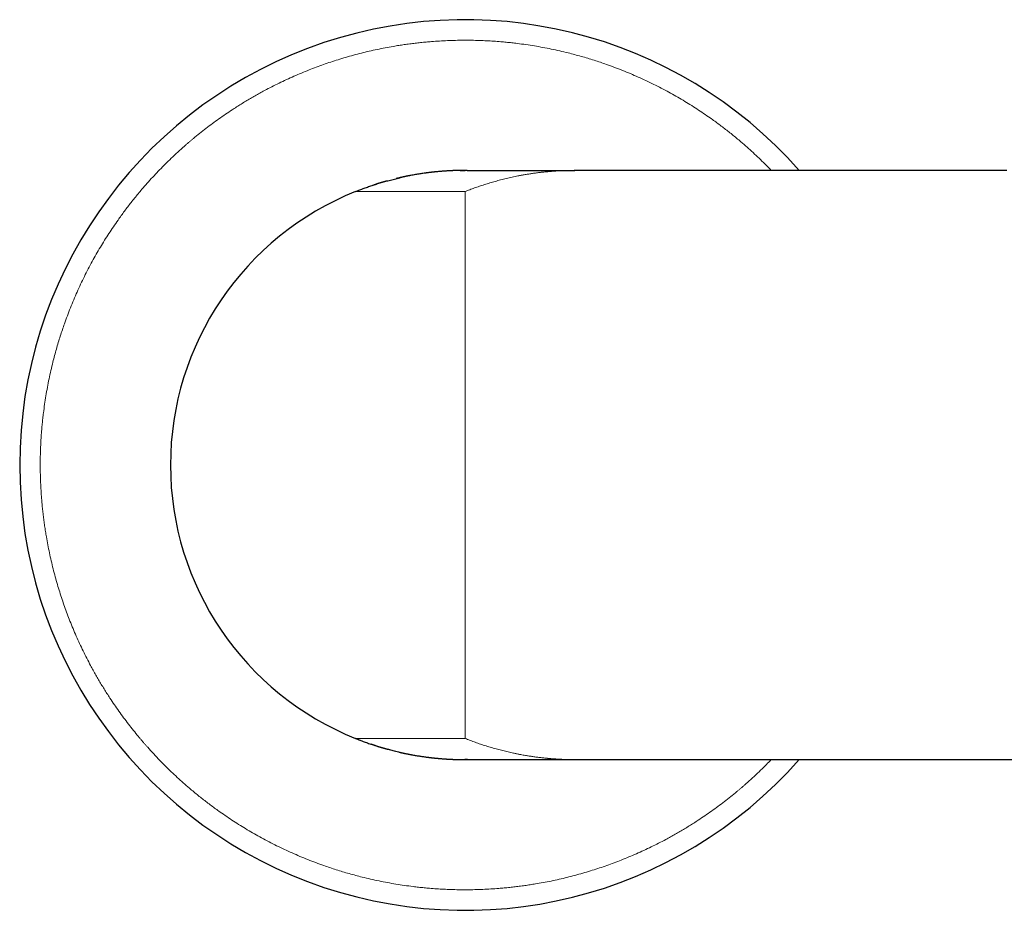
# Model space of a CAD drawing. Units: millimetres. Extents: x 8 to 979, y 12 to 636.
# Drawn here: x 397 to 469, y 511 to 576 of the extents above; entities that cross this region are included whole.
import ezdxf

# ---------------------------------------------------------------- set-up
doc = ezdxf.new("R2010")
doc.units = ezdxf.units.MM

msp = doc.modelspace()

# ---------------------------------------------------------------- linework, layer by layer
at = {"color": 7, "linetype": 'Continuous', "lineweight": 30}
for p, q in [((437.471, 564.57), (437.453, 564.57)), ((437.5, 564.57), (437.476, 564.57)), ((437.514, 564.57), (437.499, 564.57)), ((469.026, 564.57), (437.5, 564.57)), ((421.5, 563.027), (421.579, 563.058)), ((437.476, 521.571), (437.5, 521.57)), ((437.5, 521.57), (484.5, 521.57))]:
    msp.add_line(p, q, dxfattribs=at)
at = {"color": 252, "linetype": 'Continuous', "lineweight": 0}
for p, q in [((437.514, 564.57), (437.5, 564.57)), ((429.5, 563.027), (429.5, 543.07)), ((429.5, 543.07), (429.5, 523.114))]:
    msp.add_line(p, q, dxfattribs=at)
at = {"color": 7, "linetype": 'Continuous', "lineweight": 30, "flags": 128}
for points in [[(421.992, 522.924), (421.795, 522.998), (421.5, 523.114)], [(423.132, 522.535), (422.856, 522.623), (422.648, 522.692)], [(424.256, 522.22), (423.935, 522.303), (423.705, 522.366)], [(429.669, 521.571), (429.5, 521.57), (429.469, 521.57)]]:
    msp.add_lwpolyline(points, dxfattribs=at)
at = {"color": 7, "linetype": 'Continuous', "lineweight": 30}
for radius, start, end in [(32.5, 41.41731, 318.58269), (21.5, 90, 103.54345), (21.5, 105.41664, 108.32765), (21.5, 111.84476, 248.15524), (21.5, 256.03667, 269.84292)]:
    msp.add_arc((429.5, 543.07), radius, start, end, dxfattribs=at)
at = {"color": 252, "linetype": 'Continuous', "lineweight": 0}
for points, knots in [([(402.295, 557.933), (402.391, 558.106), (402.582, 558.452), (402.882, 558.964), (403.191, 559.47), (403.509, 559.97), (403.837, 560.464), (404.137, 560.898), (404.407, 561.274), (404.643, 561.596), (404.884, 561.915), (405.129, 562.231), (405.382, 562.548), (405.644, 562.868), (405.952, 563.234), (406.304, 563.639), (406.701, 564.078), (407.106, 564.51), (407.519, 564.934), (407.955, 565.363), (408.414, 565.797), (408.786, 566.135), (409.051, 566.37), (409.206, 566.505), (409.361, 566.639), (409.518, 566.771), (409.773, 566.985), (410.128, 567.275), (410.589, 567.636), (411.055, 567.989), (411.528, 568.332), (412.007, 568.666), (412.439, 568.955), (412.822, 569.203), (413.155, 569.413), (413.491, 569.618), (413.83, 569.819), (414.171, 570.016), (414.515, 570.209), (414.921, 570.43), (415.391, 570.676), (415.926, 570.943), (416.465, 571.199), (417.009, 571.445), (417.557, 571.68), (418.099, 571.9), (418.634, 572.106), (419.163, 572.298), (419.695, 572.481), (420.232, 572.654), (420.783, 572.821), (421.347, 572.981), (421.926, 573.133), (422.506, 573.273), (423.088, 573.402), (423.673, 573.52), (424.195, 573.615), (424.656, 573.691), (425.053, 573.751), (425.451, 573.806), (425.85, 573.856), (426.25, 573.901), (426.651, 573.94), (427.113, 573.98), (427.637, 574.016), (428.221, 574.046), (428.806, 574.065), (429.39, 574.072), (429.974, 574.069), (430.534, 574.055), (431.07, 574.032), (431.584, 574.002), (431.993, 573.971), (432.298, 573.944), (432.499, 573.925), (432.701, 573.905), (432.902, 573.883), (433.103, 573.86), (433.446, 573.819), (433.929, 573.755), (434.551, 573.659), (435.17, 573.55), (435.786, 573.429), (436.399, 573.296), (436.966, 573.16), (437.487, 573.025), (437.963, 572.894), (438.438, 572.755), (438.906, 572.61), (439.364, 572.461), (439.859, 572.29), (440.396, 572.095), (440.978, 571.87), (441.555, 571.633), (442.126, 571.385), (442.693, 571.125), (443.255, 570.854), (443.812, 570.571), (444.354, 570.282), (444.881, 569.988), (445.394, 569.688), (445.9, 569.38), (446.4, 569.061), (446.893, 568.734), (447.327, 568.434), (447.704, 568.164), (448.026, 567.927), (448.344, 567.686), (448.66, 567.441), (448.977, 567.189), (449.298, 566.926), (449.664, 566.619), (450.068, 566.267), (450.508, 565.869), (450.94, 565.464), (451.363, 565.05), (451.66, 564.752), (451.814, 564.59), (451.832, 564.57)], [0, 0, 0, 0, 0.0102198, 0.0204257, 0.0306214, 0.0408106, 0.050997, 0.0611845, 0.0680479, 0.0749147, 0.0817859, 0.0886627, 0.0955462, 0.1027252, 0.110019, 0.1202184, 0.1304076, 0.1405901, 0.1507698, 0.1609504, 0.1721545, 0.1833692, 0.1868968, 0.1904262, 0.1939573, 0.1974905, 0.2010258, 0.2111072, 0.2211732, 0.2312274, 0.2412736, 0.2513151, 0.2613557, 0.2681191, 0.2748847, 0.2816537, 0.2884272, 0.2952063, 0.3019921, 0.3087856, 0.3190827, 0.3293635, 0.3396318, 0.3498914, 0.3601461, 0.3703998, 0.38007, 0.3897459, 0.3994308, 0.4091277, 0.4188398, 0.429137, 0.4394178, 0.4496861, 0.4599456, 0.4702004, 0.480454, 0.487361, 0.4942703, 0.5011833, 0.508101, 0.5150247, 0.5219554, 0.5288944, 0.5389757, 0.5490418, 0.559096, 0.5691422, 0.5791837, 0.5892243, 0.5980621, 0.6069044, 0.6157536, 0.6192326, 0.6227131, 0.6261954, 0.6296796, 0.6331657, 0.6366541, 0.6474899, 0.6583091, 0.6691164, 0.6799161, 0.6907127, 0.7015106, 0.7099987, 0.7184924, 0.7269941, 0.7355059, 0.743802, 0.7518281, 0.762565, 0.7732915, 0.7840121, 0.7947312, 0.8054531, 0.8161822, 0.8269229, 0.8376794, 0.8478984, 0.8581036, 0.8682988, 0.8784878, 0.8886742, 0.8988618, 0.9057254, 0.9125925, 0.9194641, 0.9263414, 0.9332254, 0.9404047, 0.9476984, 0.9578979, 0.968087, 0.9782696, 0.9884493, 0.9986298, 1, 1, 1, 1]), ([(437.476, 564.57), (437.396, 564.57), (437.232, 564.569), (436.99, 564.565), (436.753, 564.558), (436.53, 564.549), (436.32, 564.538), (436.124, 564.527), (435.949, 564.515), (435.794, 564.503), (435.692, 564.494), (435.629, 564.489), (435.604, 564.487), (435.579, 564.484), (435.555, 564.482), (435.531, 564.48), (435.507, 564.478), (435.481, 564.475), (435.372, 564.465), (435.184, 564.446), (434.91, 564.414), (434.633, 564.379), (434.352, 564.339), (434.081, 564.297), (433.873, 564.263), (433.726, 564.237), (433.636, 564.22), (433.548, 564.204), (433.454, 564.186), (433.247, 564.146), (432.928, 564.08), (432.506, 563.984), (432.091, 563.88), (431.686, 563.771), (431.292, 563.656), (430.91, 563.537), (430.541, 563.414), (430.185, 563.289), (429.839, 563.16), (429.612, 563.071), (429.5, 563.027)], [0, 0, 0, 0, 0.029776, 0.0608048, 0.0901488, 0.1178078, 0.143782, 0.1680712, 0.1906756, 0.2088165, 0.2257043, 0.2288743, 0.2319959, 0.2350692, 0.2380942, 0.2410708, 0.243999, 0.2468789, 0.251014, 0.2844282, 0.3169999, 0.3529904, 0.387893, 0.4217076, 0.4544342, 0.4656952, 0.4768213, 0.4878127, 0.498706, 0.5123431, 0.565213, 0.6186523, 0.6708943, 0.7219394, 0.7717878, 0.8204399, 0.8670592, 0.9125254, 0.9568388, 1, 1, 1, 1]), ([(429.5, 563.027), (429.383, 563.027), (429.148, 563.027), (428.797, 563.027), (428.448, 563.027), (428.1, 563.027), (427.757, 563.027), (427.419, 563.027), (427.088, 563.027), (426.76, 563.027), (426.454, 563.027), (426.17, 563.027), (425.906, 563.027), (425.646, 563.027), (425.392, 563.027), (425.143, 563.027), (424.904, 563.027), (424.677, 563.027), (424.46, 563.027), (424.248, 563.027), (424.042, 563.027), (423.839, 563.027), (423.639, 563.027), (423.444, 563.027), (423.257, 563.027), (423.077, 563.027), (422.906, 563.027), (422.748, 563.027), (422.601, 563.027), (422.465, 563.027), (422.338, 563.027), (422.218, 563.027), (422.106, 563.027), (422, 563.027), (421.903, 563.027), (421.816, 563.027), (421.74, 563.027), (421.673, 563.027), (421.614, 563.027), (421.565, 563.027), (421.528, 563.027), (421.504, 563.027), (421.501, 563.027), (421.5, 563.027)], [0, 0, 0, 0, 0.028038, 0.055996, 0.083944, 0.111954, 0.140011, 0.167475, 0.194918, 0.222405, 0.249996, 0.273292, 0.296566, 0.319854, 0.34319, 0.366608, 0.389941, 0.411858, 0.433797, 0.455783, 0.477842, 0.499998, 0.523212, 0.546449, 0.569738, 0.593107, 0.616583, 0.63992, 0.661819, 0.683753, 0.705747, 0.727822, 0.750001, 0.773254, 0.796514, 0.819808, 0.843161, 0.866602, 0.889998, 0.917462, 0.94492, 0.972418, 1, 1, 1, 1]), ([(451.832, 521.57), (451.715, 521.449), (451.461, 521.187), (451.045, 520.778), (450.586, 520.343), (450.214, 520.005), (449.949, 519.771), (449.794, 519.636), (449.639, 519.502), (449.482, 519.369), (449.227, 519.156), (448.872, 518.866), (448.411, 518.504), (447.945, 518.152), (447.472, 517.809), (446.993, 517.475), (446.561, 517.186), (446.178, 516.937), (445.845, 516.728), (445.509, 516.523), (445.17, 516.322), (444.829, 516.125), (444.485, 515.932), (444.079, 515.711), (443.609, 515.465), (443.074, 515.198), (442.535, 514.942), (441.991, 514.696), (441.443, 514.461), (440.901, 514.241), (440.366, 514.035), (439.837, 513.843), (439.305, 513.66), (438.768, 513.487), (438.217, 513.319), (437.653, 513.16), (437.074, 513.008), (436.494, 512.867), (435.912, 512.738), (435.327, 512.621), (434.805, 512.526), (434.344, 512.45), (433.947, 512.39), (433.549, 512.335), (433.15, 512.285), (432.75, 512.24), (432.349, 512.201), (431.887, 512.161), (431.363, 512.125), (430.779, 512.095), (430.194, 512.076), (429.61, 512.068), (429.026, 512.072), (428.466, 512.086), (427.93, 512.108), (427.416, 512.139), (427.007, 512.17), (426.702, 512.197), (426.501, 512.216), (426.299, 512.236), (426.098, 512.257), (425.897, 512.28), (425.554, 512.322), (425.071, 512.386), (424.449, 512.482), (423.83, 512.591), (423.214, 512.712), (422.601, 512.845), (422.034, 512.981), (421.513, 513.115), (421.037, 513.247), (420.562, 513.385), (420.094, 513.531), (419.636, 513.68), (419.141, 513.851), (418.604, 514.046), (418.022, 514.271), (417.445, 514.508), (416.874, 514.756), (416.307, 515.015), (415.745, 515.287), (415.188, 515.569), (414.646, 515.859), (414.119, 516.153), (413.606, 516.453), (413.1, 516.761), (412.6, 517.079), (412.107, 517.407), (411.673, 517.707), (411.296, 517.977), (410.974, 518.214), (410.656, 518.454), (410.34, 518.699), (410.023, 518.952), (409.702, 519.214), (409.336, 519.522), (408.932, 519.874), (408.492, 520.271), (408.06, 520.677), (407.637, 521.09), (407.207, 521.525), (406.773, 521.984), (406.435, 522.356), (406.201, 522.622), (406.066, 522.776), (405.932, 522.932), (405.799, 523.088), (405.586, 523.343), (405.295, 523.699), (404.934, 524.159), (404.582, 524.626), (404.239, 525.098), (403.905, 525.577), (403.615, 526.009), (403.367, 526.393), (403.158, 526.726), (402.952, 527.061), (402.751, 527.4), (402.554, 527.741), (402.361, 528.085), (402.14, 528.492), (401.894, 528.962), (401.627, 529.497), (401.371, 530.036), (401.125, 530.579), (400.89, 531.127), (400.67, 531.669), (400.465, 532.204), (400.272, 532.733), (400.089, 533.266), (399.916, 533.802), (399.749, 534.353), (399.589, 534.918), (399.437, 535.496), (399.297, 536.076), (399.168, 536.659), (399.05, 537.243), (398.955, 537.766), (398.88, 538.226), (398.819, 538.623), (398.764, 539.021), (398.715, 539.42), (398.67, 539.82), (398.63, 540.221), (398.591, 540.684), (398.554, 541.207), (398.524, 541.792), (398.506, 542.376), (398.498, 542.96), (398.501, 543.544), (398.515, 544.104), (398.538, 544.641), (398.568, 545.154), (398.599, 545.563), (398.626, 545.868), (398.645, 546.07), (398.665, 546.271), (398.687, 546.472), (398.71, 546.674), (398.751, 547.016), (398.816, 547.499), (398.912, 548.121), (399.02, 548.74), (399.141, 549.356), (399.275, 549.969), (399.41, 550.536), (399.545, 551.058), (399.676, 551.534), (399.815, 552.008), (399.96, 552.477), (400.11, 552.934), (400.28, 553.43), (400.476, 553.967), (400.701, 554.549), (400.937, 555.125), (401.185, 555.697), (401.445, 556.264), (401.716, 556.825), (401.998, 557.382), (402.196, 557.749), (402.295, 557.933)], [0, 0, 0, 0, 0.005671, 0.012311, 0.019618, 0.026932, 0.029233, 0.031535, 0.033838, 0.036142, 0.038448, 0.045023, 0.051588, 0.058145, 0.064697, 0.071246, 0.077795, 0.082206, 0.086618, 0.091033, 0.095451, 0.099872, 0.104297, 0.108728, 0.115444, 0.122149, 0.128846, 0.135537, 0.142225, 0.148913, 0.15522, 0.16153, 0.167846, 0.174171, 0.180505, 0.187221, 0.193926, 0.200623, 0.207314, 0.214002, 0.220689, 0.225194, 0.2297, 0.234209, 0.238721, 0.243236, 0.247756, 0.252282, 0.258857, 0.265422, 0.271979, 0.278531, 0.28508, 0.291629, 0.297393, 0.30316, 0.308931, 0.3112, 0.31347, 0.315741, 0.318014, 0.320287, 0.322562, 0.329629, 0.336686, 0.343734, 0.350778, 0.357819, 0.364861, 0.370397, 0.375937, 0.381482, 0.387033, 0.392444, 0.397678, 0.404681, 0.411676, 0.418668, 0.425659, 0.432652, 0.43965, 0.446655, 0.45367, 0.460335, 0.46699, 0.47364, 0.480285, 0.486928, 0.493573, 0.498049, 0.502528, 0.507009, 0.511495, 0.515985, 0.520667, 0.525424, 0.532076, 0.538721, 0.545362, 0.552001, 0.558641, 0.565948, 0.573262, 0.575563, 0.577865, 0.580168, 0.582472, 0.584778, 0.591353, 0.597918, 0.604475, 0.611027, 0.617576, 0.624125, 0.628536, 0.632948, 0.637363, 0.641781, 0.646202, 0.650628, 0.655058, 0.661774, 0.668479, 0.675176, 0.681867, 0.688555, 0.695243, 0.70155, 0.70786, 0.714177, 0.720501, 0.726835, 0.733551, 0.740256, 0.746953, 0.753644, 0.760332, 0.767019, 0.771524, 0.77603, 0.780539, 0.785051, 0.789566, 0.794086, 0.798612, 0.805187, 0.811752, 0.818309, 0.824861, 0.83141, 0.837959, 0.843723, 0.84949, 0.855261, 0.85753, 0.8598, 0.862071, 0.864344, 0.866617, 0.868892, 0.875959, 0.883016, 0.890064, 0.897108, 0.904149, 0.911191, 0.916727, 0.922267, 0.927812, 0.933363, 0.938774, 0.944009, 0.951012, 0.958008, 0.965, 0.971991, 0.978984, 0.985981, 0.992985, 1, 1, 1, 1]), ([(429.5, 523.114), (429.383, 523.114), (429.148, 523.114), (428.797, 523.114), (428.448, 523.114), (428.1, 523.114), (427.757, 523.114), (427.419, 523.114), (427.088, 523.114), (426.76, 523.114), (426.454, 523.114), (426.169, 523.114), (425.906, 523.114), (425.646, 523.114), (425.392, 523.114), (425.143, 523.114), (424.885, 523.114), (424.621, 523.114), (424.352, 523.114), (424.092, 523.114), (423.855, 523.114), (423.639, 523.114), (423.444, 523.114), (423.257, 523.114), (423.077, 523.114), (422.906, 523.114), (422.735, 523.114), (422.565, 523.114), (422.4, 523.114), (422.247, 523.114), (422.114, 523.114), (422, 523.114), (421.903, 523.114), (421.816, 523.114), (421.74, 523.114), (421.673, 523.114), (421.614, 523.114), (421.565, 523.114), (421.528, 523.114), (421.504, 523.114), (421.501, 523.114), (421.5, 523.114)], [0, 0, 0, 0, 0.02804, 0.055998, 0.083946, 0.111955, 0.140013, 0.167479, 0.194923, 0.222409, 0.249998, 0.273296, 0.296571, 0.31986, 0.343195, 0.366611, 0.389945, 0.417346, 0.444788, 0.472322, 0.499998, 0.523215, 0.546453, 0.569743, 0.593111, 0.616585, 0.639923, 0.667302, 0.694745, 0.722296, 0.75, 0.773255, 0.796517, 0.81981, 0.843163, 0.866602, 0.889999, 0.917463, 0.944922, 0.972419, 1, 1, 1, 1]), ([(429.5, 523.114), (429.621, 523.066), (429.866, 522.97), (430.242, 522.831), (430.629, 522.697), (431.028, 522.566), (431.439, 522.441), (431.844, 522.326), (432.242, 522.222), (432.633, 522.127), (432.933, 522.06), (433.138, 522.017), (433.246, 521.995), (433.355, 521.974), (433.456, 521.954), (433.579, 521.931), (433.726, 521.904), (433.932, 521.868), (434.171, 521.829), (434.445, 521.788), (434.729, 521.749), (435.02, 521.713), (435.228, 521.691), (435.35, 521.678), (435.384, 521.675), (435.418, 521.671), (435.451, 521.668), (435.479, 521.666), (435.503, 521.663), (435.564, 521.658), (435.667, 521.648), (435.814, 521.636), (435.967, 521.625), (436.125, 521.614), (436.294, 521.604), (436.473, 521.595), (436.661, 521.587), (436.857, 521.58), (437.063, 521.575), (437.27, 521.571), (437.409, 521.571), (437.476, 521.571)], [0, 0, 0, 0, 0.046658, 0.094661, 0.144007, 0.194699, 0.246736, 0.30012, 0.348211, 0.397345, 0.447522, 0.460943, 0.474436, 0.488003, 0.501605, 0.512464, 0.534188, 0.556431, 0.589522, 0.623702, 0.65897, 0.695327, 0.732226, 0.736434, 0.740655, 0.744889, 0.749137, 0.752921, 0.755501, 0.758121, 0.775377, 0.794155, 0.812549, 0.832201, 0.853112, 0.875282, 0.898711, 0.922946, 0.948396, 0.97506, 1, 1, 1, 1])]:
    msp.add_open_spline(points, degree=3, knots=knots, dxfattribs=at)
at = {"color": 7, "linetype": 'Continuous', "lineweight": 30}
for points, knots in [([(423.775, 563.794), (423.802, 563.801), (423.956, 563.845), (424.242, 563.918), (424.538, 563.992), (424.708, 564.029), (424.746, 564.038)], [0, 0, 0, 0, 0.084577, 0.478294, 0.880599, 1, 1, 1, 1]), ([(429.141, 564.568), (429.136, 564.568), (429.125, 564.567), (429.11, 564.567), (429.094, 564.567), (429.078, 564.567), (429.061, 564.566), (429.041, 564.566), (429.021, 564.566), (428.999, 564.565), (428.976, 564.565), (428.95, 564.564), (428.922, 564.563), (428.895, 564.563), (428.869, 564.562), (428.842, 564.561), (428.809, 564.56), (428.769, 564.559), (428.727, 564.557), (428.688, 564.556), (428.649, 564.554), (428.604, 564.552), (428.551, 564.55), (428.492, 564.547), (428.425, 564.544), (428.346, 564.54), (428.254, 564.535), (428.154, 564.529), (428.054, 564.522), (427.957, 564.516), (427.863, 564.509), (427.752, 564.5), (427.626, 564.489), (427.515, 564.479), (427.436, 564.472), (427.387, 564.467), (427.342, 564.463), (427.301, 564.459), (427.265, 564.455), (427.235, 564.452), (427.211, 564.449), (427.189, 564.447), (427.163, 564.444), (427.129, 564.44), (427.086, 564.435), (427.037, 564.43), (426.983, 564.424), (426.927, 564.417), (426.869, 564.41), (426.78, 564.399), (426.657, 564.383), (426.501, 564.362), (426.343, 564.339), (426.187, 564.316), (426.033, 564.291), (425.869, 564.264), (425.696, 564.234), (425.557, 564.209), (425.465, 564.191), (425.419, 564.182), (425.373, 564.173), (425.327, 564.164), (425.284, 564.156), (425.241, 564.147), (425.201, 564.139), (425.164, 564.131), (425.127, 564.124), (425.09, 564.116), (425.054, 564.108), (425.019, 564.101), (424.986, 564.094), (424.949, 564.085), (424.91, 564.077), (424.871, 564.068), (424.835, 564.059), (424.801, 564.051), (424.771, 564.044), (424.755, 564.04), (424.747, 564.039)], [0, 0, 0, 0, 0.022419, 0.04296, 0.061633, 0.078451, 0.093438, 0.106625, 0.118058, 0.126678, 0.134081, 0.140378, 0.145974, 0.15147, 0.156886, 0.162224, 0.167614, 0.177119, 0.184886, 0.19055, 0.197153, 0.20522, 0.214571, 0.22534, 0.237528, 0.251136, 0.269188, 0.288389, 0.307275, 0.325826, 0.344044, 0.361934, 0.391255, 0.419671, 0.430591, 0.441263, 0.450865, 0.459224, 0.467558, 0.474134, 0.478951, 0.483071, 0.488728, 0.495992, 0.505641, 0.516877, 0.528568, 0.540601, 0.552977, 0.565696, 0.597038, 0.630301, 0.661629, 0.693435, 0.724417, 0.754574, 0.791762, 0.827618, 0.836789, 0.845868, 0.854857, 0.863754, 0.872525, 0.880536, 0.88666, 0.892252, 0.897455, 0.902447, 0.907426, 0.912591, 0.918121, 0.924162, 0.9332, 0.94354, 0.955312, 0.968605, 0.983486, 1, 1, 1, 1]), ([(429.14, 564.567), (429.185, 564.568), (429.305, 564.57), (429.425, 564.57), (429.5, 564.57)], [0, 0, 0, 0, 0.374318, 1, 1, 1, 1]), ([(429.643, 564.571), (429.627, 564.571), (429.597, 564.571), (429.557, 564.571), (429.523, 564.571), (429.499, 564.57), (429.48, 564.57), (429.462, 564.57), (429.447, 564.57), (429.434, 564.57), (429.419, 564.57), (429.404, 564.57), (429.391, 564.57), (429.38, 564.57), (429.372, 564.57), (429.372, 564.57), (429.371, 564.57)], [0, 0, 0, 0, 0.078697, 0.147483, 0.20762, 0.260898, 0.309067, 0.352369, 0.39303, 0.439324, 0.492465, 0.585642, 0.69559, 0.795938, 0.905974, 1, 1, 1, 1]), ([(429.644, 564.57), (429.66, 564.57), (429.694, 564.57), (429.759, 564.57), (429.835, 564.57), (429.92, 564.57), (430.012, 564.57), (430.122, 564.57), (430.252, 564.57), (430.404, 564.57), (430.57, 564.57), (430.75, 564.57), (430.943, 564.57), (431.149, 564.57), (431.366, 564.57), (431.597, 564.57), (431.827, 564.57), (432.055, 564.57), (432.277, 564.57), (432.504, 564.57), (432.738, 564.57), (432.976, 564.57), (433.234, 564.57), (433.511, 564.57), (433.809, 564.57), (434.113, 564.57), (434.408, 564.57), (434.695, 564.57), (434.972, 564.57), (435.257, 564.57), (435.547, 564.57), (435.839, 564.57), (436.126, 564.57), (436.406, 564.57), (436.679, 564.57), (436.95, 564.57), (437.224, 564.57), (437.408, 564.57), (437.5, 564.57)], [0, 0, 0, 0, 0.022304, 0.048068, 0.073687, 0.098901, 0.123772, 0.148413, 0.179592, 0.210719, 0.24192, 0.273289, 0.304883, 0.336157, 0.367666, 0.399367, 0.431182, 0.458183, 0.485114, 0.511921, 0.538572, 0.565054, 0.591371, 0.622204, 0.652901, 0.683557, 0.714304, 0.740586, 0.767175, 0.7942, 0.821506, 0.848755, 0.875724, 0.900813, 0.925597, 0.95021, 0.974892, 1, 1, 1, 1]), ([(421.5, 563.027), (421.603, 563.068), (421.813, 563.15), (422.132, 563.269), (422.46, 563.386), (422.759, 563.487), (422.949, 563.548), (423.027, 563.572)], [0, 0, 0, 0, 0.204494, 0.414081, 0.628763, 0.848542, 1, 1, 1, 1]), ([(423.777, 563.795), (423.764, 563.791), (423.737, 563.784), (423.694, 563.772), (423.651, 563.76), (423.606, 563.747), (423.559, 563.734), (423.511, 563.72), (423.461, 563.705), (423.415, 563.692), (423.373, 563.679), (423.338, 563.669), (423.305, 563.659), (423.275, 563.65), (423.25, 563.642), (423.225, 563.634), (423.2, 563.626), (423.175, 563.619), (423.152, 563.612), (423.129, 563.605), (423.104, 563.597), (423.078, 563.588), (423.051, 563.58), (423.035, 563.575), (423.027, 563.573)], [0, 0, 0, 0, 0.100734, 0.194924, 0.282733, 0.364363, 0.440063, 0.510135, 0.57495, 0.634962, 0.672581, 0.707742, 0.739066, 0.760375, 0.780185, 0.798925, 0.817099, 0.835254, 0.853939, 0.873655, 0.894832, 0.925915, 0.960825, 1, 1, 1, 1]), ([(421.5, 523.114), (421.603, 523.073), (421.813, 522.99), (422.132, 522.871), (422.46, 522.755), (422.759, 522.653), (422.949, 522.593), (423.027, 522.569)], [0, 0, 0, 0, 0.204653, 0.414368, 0.629146, 0.848991, 1, 1, 1, 1]), ([(423.027, 522.568), (423.035, 522.566), (423.051, 522.561), (423.078, 522.552), (423.104, 522.544), (423.129, 522.536), (423.152, 522.529), (423.175, 522.522), (423.2, 522.514), (423.225, 522.507), (423.25, 522.499), (423.275, 522.491), (423.305, 522.482), (423.338, 522.472), (423.373, 522.462), (423.415, 522.449), (423.461, 522.435), (423.511, 522.421), (423.559, 522.407), (423.606, 522.394), (423.651, 522.381), (423.694, 522.369), (423.737, 522.357), (423.764, 522.35), (423.777, 522.346)], [0, 0, 0, 0, 0.039175, 0.074085, 0.105168, 0.126345, 0.146061, 0.164746, 0.182901, 0.201075, 0.219815, 0.239625, 0.260934, 0.292258, 0.327419, 0.365038, 0.42505, 0.489865, 0.559937, 0.635637, 0.717267, 0.805076, 0.899266, 1, 1, 1, 1]), ([(423.775, 522.347), (423.802, 522.339), (423.957, 522.296), (424.242, 522.223), (424.538, 522.149), (424.708, 522.112), (424.746, 522.103)], [0, 0, 0, 0, 0.08535, 0.479074, 0.881336, 1, 1, 1, 1]), ([(424.747, 522.102), (424.751, 522.101), (424.758, 522.1), (424.774, 522.096), (424.791, 522.091), (424.812, 522.086), (424.833, 522.081), (424.856, 522.076), (424.88, 522.07), (424.905, 522.065), (424.928, 522.06), (424.946, 522.056), (424.959, 522.053), (424.972, 522.05), (424.986, 522.047), (425.003, 522.043), (425.023, 522.039), (425.045, 522.034), (425.069, 522.029), (425.114, 522.02), (425.178, 522.006), (425.264, 521.989), (425.359, 521.97), (425.469, 521.949), (425.594, 521.925), (425.773, 521.893), (425.999, 521.855), (426.266, 521.813), (426.471, 521.783), (426.616, 521.763), (426.703, 521.752), (426.788, 521.741), (426.87, 521.731), (426.944, 521.722), (427.011, 521.714), (427.069, 521.707), (427.119, 521.702), (427.161, 521.697), (427.197, 521.693), (427.232, 521.69), (427.27, 521.686), (427.315, 521.681), (427.369, 521.675), (427.434, 521.669), (427.503, 521.663), (427.575, 521.656), (427.648, 521.65), (427.728, 521.643), (427.812, 521.636), (427.905, 521.629), (428.002, 521.622), (428.104, 521.615), (428.204, 521.609), (428.3, 521.603), (428.393, 521.598), (428.48, 521.594), (428.553, 521.591), (428.61, 521.588), (428.652, 521.587), (428.689, 521.585), (428.721, 521.584), (428.747, 521.583), (428.77, 521.582), (428.794, 521.581), (428.82, 521.58), (428.844, 521.58), (428.864, 521.579), (428.878, 521.579), (428.89, 521.578), (428.903, 521.578), (428.919, 521.578), (428.935, 521.577), (428.953, 521.577), (428.971, 521.576), (428.99, 521.576), (429.01, 521.575), (429.032, 521.575), (429.056, 521.575), (429.082, 521.574), (429.11, 521.574), (429.131, 521.573), (429.141, 521.573)], [0, 0, 0, 0, 0.018305, 0.034846, 0.049633, 0.06268, 0.074008, 0.083645, 0.091636, 0.098059, 0.103067, 0.105138, 0.107, 0.108746, 0.110487, 0.112337, 0.116215, 0.120712, 0.125364, 0.13017, 0.146276, 0.161938, 0.178812, 0.200478, 0.223861, 0.248945, 0.300147, 0.351517, 0.403081, 0.420494, 0.437933, 0.4554, 0.472295, 0.487567, 0.501199, 0.513189, 0.523517, 0.532211, 0.539434, 0.546691, 0.554411, 0.56346, 0.574342, 0.58706, 0.601615, 0.614584, 0.628728, 0.64405, 0.660449, 0.676591, 0.696715, 0.715689, 0.733516, 0.751559, 0.768259, 0.783622, 0.797654, 0.805666, 0.812821, 0.819117, 0.824552, 0.829216, 0.83259, 0.837031, 0.842352, 0.847106, 0.850991, 0.853569, 0.855943, 0.858999, 0.864993, 0.872732, 0.881175, 0.89106, 0.9024, 0.915203, 0.929479, 0.944944, 0.961846, 0.980195, 1, 1, 1, 1]), ([(429.139, 521.574), (429.184, 521.573), (429.305, 521.571), (429.425, 521.571), (429.5, 521.57)], [0, 0, 0, 0, 0.376136, 1, 1, 1, 1]), ([(429.371, 521.571), (429.372, 521.571), (429.372, 521.571), (429.38, 521.571), (429.391, 521.571), (429.404, 521.571), (429.419, 521.571), (429.434, 521.571), (429.447, 521.57), (429.462, 521.57), (429.48, 521.57), (429.499, 521.57), (429.523, 521.57), (429.557, 521.57), (429.597, 521.57), (429.627, 521.57), (429.643, 521.57)], [0, 0, 0, 0, 0.0940264, 0.2040624, 0.30441, 0.4143584, 0.5075353, 0.5606762, 0.6069703, 0.6476313, 0.690933, 0.7391024, 0.7923796, 0.8525175, 0.9213032, 1, 1, 1, 1]), ([(429.5, 521.571), (429.501, 521.571), (429.502, 521.571), (429.515, 521.571), (429.52, 521.571)], [0, 0, 0, 0, 0.65425, 1, 1, 1, 1]), ([(429.645, 521.57), (429.66, 521.57), (429.697, 521.57), (429.773, 521.57), (429.87, 521.57), (429.981, 521.57), (430.107, 521.57), (430.248, 521.57), (430.404, 521.57), (430.574, 521.57), (430.757, 521.57), (430.952, 521.57), (431.158, 521.57), (431.374, 521.57), (431.602, 521.57), (431.843, 521.57), (432.096, 521.57), (432.36, 521.57), (432.635, 521.57), (432.919, 521.57), (433.21, 521.57), (433.508, 521.57), (433.811, 521.57), (434.121, 521.57), (434.439, 521.57), (434.766, 521.57), (435.099, 521.57), (435.437, 521.57), (435.779, 521.57), (436.122, 521.57), (436.466, 521.57), (436.809, 521.57), (437.142, 521.571), (437.36, 521.571), (437.463, 521.571)], [0, 0, 0, 0, 0.022042, 0.053423, 0.084804, 0.116185, 0.147565, 0.179516, 0.211467, 0.243418, 0.27537, 0.307321, 0.338701, 0.370082, 0.401462, 0.432843, 0.464794, 0.496745, 0.528696, 0.560647, 0.592598, 0.623978, 0.655359, 0.68674, 0.71812, 0.750071, 0.782023, 0.813974, 0.845925, 0.877876, 0.909257, 0.940638, 0.972018, 1, 1, 1, 1]), ([(437.462, 521.571), (437.464, 521.571), (437.469, 521.571), (437.474, 521.571), (437.476, 521.571)], [0, 0, 0, 0, 0.5006799, 1, 1, 1, 1])]:
    msp.add_open_spline(points, degree=3, knots=knots, dxfattribs=at)

doc.saveas('drawing.dxf')
